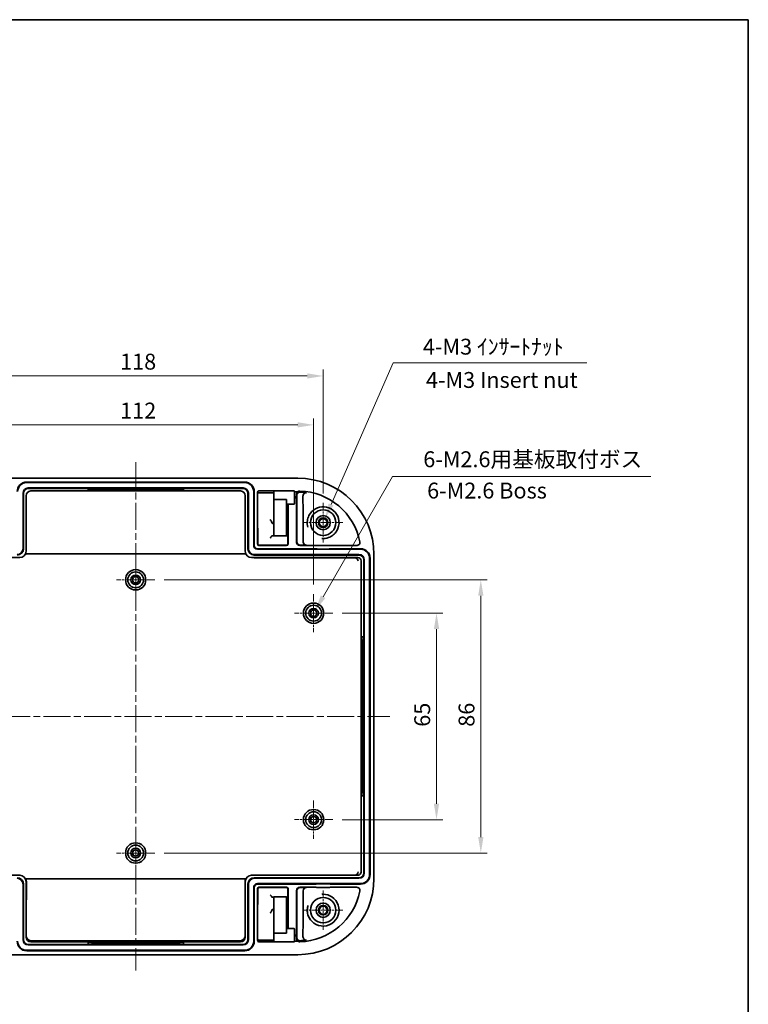
# Model space of a CAD drawing. Units: millimetres. Extents: x 0 to 2963, y 0 to 562.
# Drawn here: x 1941 to 2170, y 252 to 562 of the extents above; entities that cross this region are included whole.
import ezdxf

# ---------------------------------------------------------------- set-up
doc = ezdxf.new("R2010")
doc.units = ezdxf.units.MM
doc.header["$LTSCALE"] = 1.5
doc.linetypes.add('CHAIN', pattern=[0.3543, 0.2362, -0.0295, 0.0591, -0.0295])
doc.layers.get('Defpoints').update_dxf_attribs({"lineweight": 25})
for name, color, linetype, lineweight in [('Border (ISO)', 7, 'Continuous', 35), ('Center Mark (ISO)', 131, 'Continuous', 18), ('Centerline (ISO)', 131, 'Continuous', 18), ('Dimension (ISO)', 7, 'Continuous', 18), ('Dimension (ISO) @ 1', 7, 'Continuous', 18), ('Symbol (ISO)', 7, 'Continuous', 18), ('Visible (ISO)', 7, 'Continuous', 35)]:
    doc.layers.add(name, color=color, linetype=linetype, lineweight=lineweight)
doc.styles.add('Note Text (TK)', font='txt')
doc.dimstyles.new('Default - Method 1b (TK)', dxfattribs={"dimscale": 1.5, "dimtxt": 2.5, "dimasz": 2.5, "dimexe": 1, "dimexo": 1.5, "dimgap": 1, "dimtad": 1, "dimtoh": 1, "dimrnd": 1e-08, "dimdsep": 46, "dimtxsty": 'Note Text (TK)', "dimcen": 0.09, "dimdle": 5, "dimclrd": 100, "dimclre": 100, "dimclrt": 7, "dimadec": 1, "dimazin": 1, "dimtfac": 1, "dimtmove": 0, "dimatfit": 3, "dimfxl": 1, "dimtolj": 1, "dimlwd": -1, "dimlwe": -1, "dimarcsym": 0})

# ---------------------------------------------------------------- blocks, each defined once
blk = doc.blocks.new('図面枠 tk図枠')
at = {"layer": 'Border (ISO)'}
for p, q in [((14.5, 289), (405.5, 289)), ((405.5, 289), (405.5, 8))]:
    blk.add_line(p, q, dxfattribs=at)
blk = doc.blocks.new('*D60')
at = {"layer": 'Defpoints', "color": 0}
for p in [(2036.7, 449.85), (1918.7, 409.9), (2036.7, 409.9)]:
    blk.add_point(p, dxfattribs=at)
at = {"layer": 'Dimension (ISO)', "color": 100}
for p, q in [((1918.7, 412.9), (1918.7, 451.85)), ((1923.7, 449.85), (2031.7, 449.85)), ((2036.7, 412.9), (2036.7, 451.85))]:
    blk.add_line(p, q, dxfattribs=at)
for points in [[(1923.7, 450.68), (1923.7, 449.02), (1918.7, 449.85)], [(2031.7, 450.68), (2031.7, 449.02), (2036.7, 449.85)]]:
    blk.add_solid(points, dxfattribs=at)
at = {"layer": 'Dimension (ISO)', "color": 7, "insert": (1972.8, 454.35), "char_height": 5, "attachment_point": 4, "style": 'Note Text (TK)'}
blk.add_mtext('\\A1;118', dxfattribs=at)
blk = doc.blocks.new('*D61')
at = {"layer": 'Defpoints', "color": 0}
for p in [(2033.7, 434.45), (1921.7, 381.17), (2033.7, 381.17)]:
    blk.add_point(p, dxfattribs=at)
at = {"layer": 'Dimension (ISO)', "color": 100}
for p, q in [((1921.7, 384.17), (1921.7, 436.45)), ((1926.7, 434.45), (2028.7, 434.45)), ((2033.7, 384.17), (2033.7, 436.45))]:
    blk.add_line(p, q, dxfattribs=at)
for points in [[(1926.7, 435.28), (1926.7, 433.62), (1921.7, 434.45)], [(2028.7, 435.28), (2028.7, 433.62), (2033.7, 434.45)]]:
    blk.add_solid(points, dxfattribs=at)
at = {"layer": 'Dimension (ISO)', "color": 7, "insert": (1972.82, 438.95), "char_height": 5, "attachment_point": 4, "style": 'Note Text (TK)'}
blk.add_mtext('\\A1;112', dxfattribs=at)
blk = doc.blocks.new('*D63')
at = {"layer": 'Defpoints', "color": 0}
for p in [(2039.7, 375.17), (2039.7, 310.17), (2072.38, 310.17)]:
    blk.add_point(p, dxfattribs=at)
at = {"layer": 'Dimension (ISO)', "color": 100}
for p, q in [((2042.7, 375.17), (2074.38, 375.17)), ((2072.38, 370.17), (2072.38, 315.17)), ((2042.7, 310.17), (2074.38, 310.17))]:
    blk.add_line(p, q, dxfattribs=at)
for points in [[(2071.54, 370.17), (2073.21, 370.17), (2072.38, 375.17)], [(2071.54, 315.17), (2073.21, 315.17), (2072.38, 310.17)]]:
    blk.add_solid(points, dxfattribs=at)
at = {"layer": 'Dimension (ISO)', "color": 7, "insert": (2067.88, 339.42), "char_height": 5, "attachment_point": 4, "rotation": 90, "style": 'Note Text (TK)'}
blk.add_mtext('\\A1;65', dxfattribs=at)
blk = doc.blocks.new('*D64')
at = {"layer": 'Defpoints', "color": 0}
for p in [(1983.7, 385.67), (1983.7, 299.67), (2086.32, 299.67)]:
    blk.add_point(p, dxfattribs=at)
at = {"layer": 'Dimension (ISO)', "color": 100}
for p, q in [((1986.7, 385.67), (2088.32, 385.67)), ((2086.32, 380.67), (2086.32, 304.67)), ((1986.7, 299.67), (2088.32, 299.67))]:
    blk.add_line(p, q, dxfattribs=at)
for points in [[(2085.49, 380.67), (2087.16, 380.67), (2086.32, 385.67)], [(2085.49, 304.67), (2087.16, 304.67), (2086.32, 299.67)]]:
    blk.add_solid(points, dxfattribs=at)
at = {"layer": 'Dimension (ISO)', "color": 7, "insert": (2081.82, 339.41), "char_height": 5, "attachment_point": 4, "rotation": 90, "style": 'Note Text (TK)'}
blk.add_mtext('\\A1;86', dxfattribs=at)
blk = doc.blocks.new('*D71')
at = {"layer": 'Defpoints', "color": 0}
for p in [(2034.2, 376.04), (2033.2, 374.31)]:
    blk.add_point(p, dxfattribs=at)
at = {"layer": 'Dimension (ISO)', "color": 100}
for p, q in [((2058.57, 418.25), (2036.7, 380.37)), ((2139.83, 418.25), (2058.57, 418.25)), ((2033.52, 375.17), (2033.88, 375.17)), ((2033.7, 374.99), (2033.7, 375.35))]:
    blk.add_line(p, q, dxfattribs=at)
blk.add_solid([(2035.98, 380.79), (2037.43, 379.95), (2034.2, 376.04)], dxfattribs=at)
at = {"layer": 'Dimension (ISO)', "color": 7, "insert": (2066.68, 423.63), "char_height": 5, "attachment_point": 4, "style": 'Note Text (TK)'}
blk.add_mtext('\\A1; 6-M2.6用基板取付ボス', dxfattribs=at)
blk = doc.blocks.new('*D72')
at = {"layer": 'Defpoints', "color": 0}
for p in [(2037.2, 404.8), (2036.21, 402.55)]:
    blk.add_point(p, dxfattribs=at)
at = {"layer": 'Dimension (ISO)', "color": 100}
for p, q in [((2058.76, 454), (2039.2, 409.38)), ((2119.7, 454), (2058.76, 454)), ((2036.52, 403.67), (2036.88, 403.67)), ((2036.7, 403.49), (2036.7, 403.85))]:
    blk.add_line(p, q, dxfattribs=at)
blk.add_solid([(2038.44, 409.72), (2039.97, 409.05), (2037.2, 404.8)], dxfattribs=at)
at = {"layer": 'Dimension (ISO)', "color": 7, "insert": (2066.57, 459.07), "char_height": 5, "attachment_point": 4, "style": 'Note Text (TK)'}
blk.add_mtext('\\A1; 4-M3 ｲﾝｻｰﾄﾅｯﾄ', dxfattribs=at)

msp = doc.modelspace()

# ---------------------------------------------------------------- linework, layer by layer
at = {"layer": 'Center Mark (ISO)', "linetype": 'CHAIN', "ltscale": 6.922167}
for p, q in [((2036.7039, 409.9045), (2036.7039, 397.4455)), ((2042.9334, 403.675), (2030.4744, 403.675)), ((2036.7039, 287.9045), (2036.7039, 275.4455)), ((2042.9334, 281.675), (2030.4744, 281.675))]:
    msp.add_line(p, q, dxfattribs=at)
at = {"layer": 'Center Mark (ISO)', "linetype": 'CHAIN', "ltscale": 6.667144}
for p, q in [((1977.7039, 391.675), (1977.7039, 379.675)), ((1983.7039, 385.675), (1971.7039, 385.675)), ((2033.7039, 381.175), (2033.7039, 369.175)), ((2039.7039, 375.175), (2027.7039, 375.175)), ((2033.7039, 316.175), (2033.7039, 304.175)), ((2039.7039, 310.175), (2027.7039, 310.175)), ((1977.7039, 305.675), (1977.7039, 293.675)), ((1983.7039, 299.675), (1971.7039, 299.675))]:
    msp.add_line(p, q, dxfattribs=at)
at = {"layer": 'Centerline (ISO)', "linetype": 'CHAIN', "ltscale": 23.990969}
for p, q in [((1977.7039, 422.675), (1977.7039, 262.675)), ((1897.7039, 342.675), (2057.7039, 342.675))]:
    msp.add_line(p, q, dxfattribs=at)
at = {"layer": 'Visible (ISO)'}
for p, q in [((1926.7039, 417.675), (2028.7039, 417.675)), ((1943.4039, 416.4439), (2012.0039, 416.4439)), ((2012.0039, 416.2866), (1943.4039, 416.2866)), ((1942.2467, 412.9439), (1942.2467, 395.475)), ((1942.4039, 412.9439), (1942.4039, 395.475)), ((2011.5039, 414.6011), (1943.9039, 414.6011)), ((1962.7039, 414.4439), (1943.9039, 414.4439)), ((1944.7023, 413.6439), (1962.7039, 413.6439)), ((1962.7039, 414.4439), (1962.7553, 414.3925)), ((1962.7039, 413.6439), (1962.7039, 414.4439)), ((1992.7039, 414.4439), (1962.7039, 414.4439)), ((1962.7039, 413.6439), (1962.7553, 413.6952)), ((1962.7039, 413.6439), (1992.7039, 413.6439)), ((1963.7515, 414.3126), (1991.6563, 414.3126)), ((1991.6563, 413.7751), (1963.7515, 413.7751)), ((1992.7039, 414.4439), (1992.6525, 414.3925)), ((1992.7039, 413.6439), (1992.6525, 413.6952)), ((1992.7039, 414.4439), (1992.7039, 413.6439)), ((2011.5039, 414.4439), (1992.7039, 414.4439)), ((1992.7039, 413.6439), (2010.7055, 413.6439)), ((2013.0039, 395.475), (2013.0039, 412.9439)), ((2013.1611, 395.475), (2013.1611, 412.9439)), ((2014.8467, 396.475), (2014.8467, 413.4439)), ((2015.0039, 413.4439), (2015.0039, 396.475)), ((2016.0039, 413.1405), (2016.0039, 396.975)), ((2016.5034, 413.6439), (2021.2122, 413.6439)), ((2016.5416, 413.0891), (2021.2067, 413.0891)), ((2021.2144, 413.6855), (2027.5039, 413.6855)), ((2027.7039, 409.6855), (2027.7039, 413.4855)), ((2027.7039, 413.375), (2028.6852, 413.375)), ((2028.3495, 412.4036), (2028.3563, 411.7547)), ((1943.2039, 394.6749), (1943.2039, 412.1338)), ((2012.2039, 394.6749), (2012.2039, 412.1338)), ((2016.0779, 407.795), (2016.0478, 411.4902)), ((2021.2039, 400.4907), (2021.2039, 410.9452)), ((2021.2039, 410.9452), (2025.2039, 410.9452)), ((2025.2039, 400.4907), (2025.2039, 410.9452)), ((2025.2039, 409.4855), (2027.5039, 409.4855)), ((2025.6437, 409.4855), (2025.6299, 407.795)), ((2025.7039, 396.975), (2025.7039, 409.4855)), ((2028.3563, 411.7547), (2027.7039, 411.7547)), ((2028.3557, 411.5047), (2027.7039, 411.5047)), ((2028.3539, 411.3047), (2028.3539, 397.4749)), ((2028.3563, 411.5047), (2028.3557, 411.5047)), ((2028.3563, 411.7547), (2028.3563, 411.5047)), ((2028.4185, 407.135), (2028.3857, 412.1695)), ((2030.3915, 407.135), (2030.3599, 411.9719)), ((2016.1025, 397.0756), (2016.0821, 406.8877)), ((2025.6257, 406.8877), (2025.6053, 397.0756)), ((2028.4399, 397.5609), (2028.4215, 406.4007)), ((2030.4128, 397.5609), (2030.3945, 406.4007)), ((2021.1643, 403.415), (2020.7415, 403.4076)), ((2021.1643, 403.415), (2021.2039, 403.4157)), ((2025.2039, 402.2855), (2025.6161, 402.2891)), ((2025.6128, 400.6819), (2025.2039, 400.6855)), ((2025.2039, 399.4907), (2025.2039, 400.4907)), ((2020.6159, 399.5723), (2021.169, 399.5614)), ((2025.2039, 399.4907), (2021.2091, 399.4907)), ((1943.5039, 393.8408), (2011.9039, 393.8408)), ((2016.0039, 395.475), (2033.7126, 395.475)), ((2048.4728, 395.3178), (2016.0039, 395.3178)), ((2016.5039, 396.475), (2025.2039, 396.475)), ((2025.1022, 396.5767), (2016.6056, 396.5767)), ((2029.3539, 396.475), (2033.7126, 396.475)), ((2031.4149, 396.563), (2029.4419, 396.563)), ((2034.7126, 396.4836), (2034.7162, 396.4872)), ((2034.7162, 395.4014), (2034.7126, 395.423)), ((2035.2161, 396.4916), (2038.1917, 396.4916)), ((2038.1917, 395.3754), (2035.2161, 395.3754)), ((2038.6917, 396.4872), (2038.6953, 396.4836)), ((2038.6953, 395.423), (2038.6917, 395.4014)), ((2039.6952, 396.475), (2047.2814, 396.475)), ((2039.6952, 395.475), (2048.4728, 395.475)), ((2052.7039, 393.675), (2052.7039, 291.675)), ((1907.7417, 392.675), (1941.204, 392.675)), ((2047.6661, 392.675), (2014.2038, 392.675)), ((2047.9728, 393.6322), (2015.0039, 393.6322)), ((2047.9728, 393.475), (2015.0039, 393.475)), ((2015.0039, 392.6052), (2046.6661, 392.6052)), ((2048.6728, 391.676), (2048.6728, 367.675)), ((2049.4728, 367.675), (2049.4728, 391.975)), ((2049.63, 293.375), (2049.63, 391.975)), ((2051.3156, 292.875), (2051.3156, 392.475)), ((2051.4728, 392.475), (2051.4728, 292.875)), ((2048.6728, 367.675), (2048.6728, 317.675)), ((2048.6728, 367.675), (2048.7241, 367.6236)), ((2048.6728, 367.675), (2049.4728, 367.675)), ((2048.804, 318.7225), (2048.804, 366.6274)), ((2049.3415, 366.6274), (2049.3415, 318.7225)), ((2049.4728, 367.675), (2049.4214, 367.6236)), ((2049.4728, 317.675), (2049.4728, 367.675)), ((2048.6728, 317.675), (2048.7241, 317.7264)), ((2048.6728, 317.675), (2048.6728, 293.6739)), ((2049.4728, 317.675), (2048.6728, 317.675)), ((2049.4728, 317.675), (2049.4214, 317.7264)), ((2049.4728, 293.375), (2049.4728, 317.675)), ((1907.7417, 292.675), (1941.204, 292.675)), ((1943.1692, 291.4893), (1943.1865, 291.5066)), ((2011.9039, 291.5092), (1943.5039, 291.5092)), ((2012.2386, 291.4893), (2012.2213, 291.5066)), ((2047.6661, 292.675), (2014.2038, 292.675)), ((2046.6661, 292.7448), (2015.0039, 292.7448)), ((2015.0039, 291.875), (2047.9728, 291.875)), ((2015.0039, 291.7178), (2047.9728, 291.7178)), ((1942.2467, 289.875), (1942.2467, 272.4061)), ((1942.4039, 289.875), (1942.4039, 272.4061)), ((1943.2039, 290.6751), (1943.2039, 273.2161)), ((1943.2723, 278.9012), (1943.297, 290.7681)), ((2012.1108, 290.7681), (2012.1355, 278.9012)), ((2012.2039, 290.6751), (2012.2039, 273.2161)), ((2013.0039, 272.4061), (2013.0039, 289.875)), ((2013.1611, 272.4061), (2013.1611, 289.875)), ((2014.8467, 271.9061), (2014.8467, 288.875)), ((2015.0039, 288.875), (2015.0039, 271.9061)), ((2016.0039, 290.0322), (2048.4728, 290.0322)), ((2033.7126, 289.875), (2016.0039, 289.875)), ((2016.0039, 272.2095), (2016.0039, 288.375)), ((2016.0821, 278.4622), (2016.1025, 288.2743)), ((2016.5039, 288.875), (2025.2039, 288.875)), ((2016.6056, 288.7732), (2025.1022, 288.7732)), ((2025.6053, 288.2743), (2025.6257, 278.4622)), ((2025.7039, 288.375), (2025.7039, 275.8645)), ((2029.3539, 288.875), (2033.7126, 288.875)), ((2029.4419, 288.7869), (2031.4149, 288.7869)), ((2034.7126, 289.9269), (2034.7162, 289.9486)), ((2034.7162, 288.8627), (2034.7126, 288.8663)), ((2035.2161, 289.9746), (2038.1917, 289.9746)), ((2038.1917, 288.8584), (2035.2161, 288.8584)), ((2038.6917, 289.9486), (2038.6953, 289.9269)), ((2038.6953, 288.8663), (2038.6917, 288.8627)), ((2048.4728, 289.875), (2039.6952, 289.875)), ((2039.6952, 288.875), (2047.2814, 288.875)), ((2020.6159, 285.7777), (2021.169, 285.7885)), ((2021.2091, 285.8592), (2025.2039, 285.8592)), ((2025.2039, 285.8592), (2025.2039, 284.8592)), ((2028.3539, 274.0452), (2028.3539, 287.875)), ((2028.4215, 278.9493), (2028.4399, 287.789)), ((2030.4128, 287.789), (2030.3945, 278.9493)), ((2021.2039, 284.8592), (2021.2039, 274.4048)), ((2025.2039, 284.8592), (2025.2039, 274.4048)), ((2025.6128, 284.668), (2025.2039, 284.6645)), ((2025.2039, 283.0645), (2025.6161, 283.0609)), ((2021.1643, 281.935), (2020.7415, 281.9424)), ((2021.1643, 281.935), (2021.2039, 281.9343)), ((1943.2395, 273.7266), (1943.2692, 278.1458)), ((2012.1386, 278.1458), (2012.1683, 273.7266)), ((2016.0478, 273.8597), (2016.0779, 277.5549)), ((2027.5039, 275.8645), (2025.2039, 275.8645)), ((2025.6299, 277.5549), (2025.6437, 275.8645)), ((2028.3857, 273.1804), (2028.4185, 278.215)), ((2030.3915, 278.215), (2030.3599, 273.3781)), ((2021.2039, 274.4048), (2025.2039, 274.4048)), ((2027.7039, 275.6645), (2027.7039, 271.8645)), ((2027.7039, 273.8452), (2028.3557, 273.8452)), ((2028.3563, 273.5952), (2027.7039, 273.5952)), ((2028.3563, 273.5952), (2028.3495, 272.9463)), ((2028.3557, 273.8452), (2028.3563, 273.8452)), ((2028.3563, 273.8452), (2028.3563, 273.5952)), ((1943.9039, 270.9061), (1962.7039, 270.9061)), ((1943.9039, 270.7489), (2011.5039, 270.7489)), ((1962.7039, 271.7061), (1944.7023, 271.7061)), ((2010.681, 272.0561), (1944.7268, 272.0561)), ((1992.7039, 271.7061), (1962.7039, 271.7061)), ((1962.7039, 271.7061), (1962.7553, 271.6547)), ((1962.7039, 270.9061), (1962.7039, 271.7061)), ((1962.7039, 270.9061), (1962.7553, 270.9575)), ((1962.7039, 270.9061), (1992.7039, 270.9061)), ((1963.7515, 271.5749), (1991.6563, 271.5749)), ((1991.6563, 271.0373), (1963.7515, 271.0373)), ((1992.7039, 271.7061), (1992.6525, 271.6547)), ((1992.7039, 270.9061), (1992.6525, 270.9575)), ((2010.7055, 271.7061), (1992.7039, 271.7061)), ((1992.7039, 271.7061), (1992.7039, 270.9061)), ((1992.7039, 270.9061), (2011.5039, 270.9061)), ((2021.2122, 271.7061), (2016.5034, 271.7061)), ((2021.2067, 272.2608), (2016.5416, 272.2608)), ((2027.5039, 271.6645), (2021.2144, 271.6645)), ((2027.7039, 271.975), (2028.6852, 271.975)), ((2028.7039, 267.675), (1926.7039, 267.675)), ((1943.4039, 269.0633), (2012.0039, 269.0633)), ((2012.0039, 268.9061), (1943.4039, 268.9061))]:
    msp.add_line(p, q, dxfattribs=at)
for centre, radius in [((2036.7039, 403.675), 4), ((2036.7039, 403.675), 2.25), ((2036.7039, 403.675), 1.5001), ((2036.7039, 403.675), 1.2295), ((1977.7039, 385.675), 3.2), ((1977.7039, 385.675), 2.5), ((1977.7039, 385.675), 1.5), ((1977.7039, 385.675), 1), ((2033.7039, 375.175), 3.2), ((2033.7039, 375.175), 2.5), ((2033.7039, 375.175), 1.5), ((2033.7039, 375.175), 1), ((2033.7039, 310.175), 3.2), ((2033.7039, 310.175), 2.5), ((2033.7039, 310.175), 1.5), ((2033.7039, 310.175), 1), ((1977.7039, 299.675), 3.2), ((1977.7039, 299.675), 2.5), ((1977.7039, 299.675), 1.5), ((1977.7039, 299.675), 1), ((2036.7039, 281.675), 4), ((2036.7039, 281.675), 2.25), ((2036.7039, 281.675), 1.5001), ((2036.7039, 281.675), 1.2295)]:
    msp.add_circle(centre, radius, dxfattribs=at)
for centre, radius, start, end in [((1943.4039, 413.4439), 3, 90, 180), ((1943.4039, 413.4439), 2.8428, 90, 180), ((2012.0039, 413.4439), 3, 0, 90), ((2012.0039, 413.4439), 2.8428, 0, 90), ((2028.7039, 393.675), 24, 0, 90), ((1943.9039, 412.9439), 1.6572, 90, 180), ((1943.9039, 412.9439), 1.5, 90, 180), ((2011.5039, 412.9439), 1.6572, 0, 90), ((2011.5039, 412.9439), 1.5, 0, 90), ((2027.5039, 413.4855), 0.2, 0, 90), ((2028.7039, 393.675), 19.9689, 11.548167, 88.040235), ((2027.5039, 409.6855), 0.2, 270, 0), ((1940.4039, 395.475), 2, 270, 0), ((1940.4039, 395.475), 1.8428, 270, 0), ((2015.0039, 395.475), 2, 180, 270), ((2015.0039, 395.475), 1.8428, 180, 270), ((2016.0039, 396.475), 1.1572, 180, 270), ((2016.0039, 396.475), 1, 180, 270), ((2048.4728, 392.475), 3, 0, 90), ((2048.4728, 392.475), 2.8428, 0, 90), ((2047.9728, 391.975), 1.6572, 0, 90), ((2047.9728, 391.975), 1.5, 0, 90), ((1940.4039, 289.875), 2, 0, 90), ((1940.4039, 289.875), 1.8428, 0, 90), ((2015.0039, 289.875), 2, 90, 180), ((2015.0039, 289.875), 1.8428, 90, 180), ((2028.7039, 291.675), 24, 270, 0), ((2047.9728, 293.375), 1.5, 270, 0), ((2047.9728, 293.375), 1.6572, 270, 0), ((2048.4728, 292.875), 3, 270, 0), ((2048.4728, 292.875), 2.8428, 270, 0), ((2016.0039, 288.875), 1.1572, 90, 180), ((2016.0039, 288.875), 1, 90, 180), ((2028.7039, 291.675), 19.9689, 271.959765, 348.451833), ((2027.5039, 275.6645), 0.2, 0, 90), ((1943.4039, 271.9061), 3, 180, 270), ((1943.4039, 271.9061), 2.8428, 180, 270), ((1943.9039, 272.4061), 1.6572, 180, 270), ((1943.9039, 272.4061), 1.5, 180, 270), ((2011.5039, 272.4061), 1.5, 270, 0), ((2011.5039, 272.4061), 1.6572, 270, 0), ((2012.0039, 271.9061), 3, 270, 0), ((2012.0039, 271.9061), 2.8428, 270, 0), ((2027.5039, 271.8645), 0.2, 270, 0)]:
    msp.add_arc(centre, radius, start, end, dxfattribs=at)
for centre, major_axis, ratio, start_param, end_param in [((1944.704, 412.1322), (-0.1053, 1.5081), 0.99224068, 6.21402257, 7.78373651), ((1963.7515, 414.4001), (-1, 0), 0.08748866, 0.08726646, 1.57079633), ((1963.7515, 413.6876), (1, 0), 0.08748866, 1.57079633, 3.05432619), ((1991.6563, 414.4001), (-1, 0), 0.08748866, 1.57079633, 3.05432619), ((1991.6563, 413.6876), (1, 0), 0.08748866, 0.08726646, 1.57079633), ((2010.7038, 412.1322), (0.1053, 1.5081), 0.99224068, 4.78263411, 6.35234804), ((2016.5039, 413.14), (-0.0351, 0.5027), 0.99224068, 6.21402257, 7.78373651), ((2021.2144, 411.5855), (0, -2.1), 0.00523604, 3.14159265, 5.02223362), ((2028.3511, 412.6341), (0, 0.3), 0.00872687, 1.34129789, 2.44685438), ((2028.7039, 395.3517), (0, -17.9421), 0.99562367, 2.98482483, 3.10187221), ((2028.3557, 411.3047), (0, 0.2), 0.00872687, 0, 1.57079633), ((2028.4045, 405.9374), (0, 2), 0.00872687, 4.94613216, 5.35436872), ((2030.3775, 405.9374), (0, 2), 0.00872687, 4.94613216, 5.35436872), ((2020.678, 404.4066), (-0.067, 0.9989), 0.26610253, 2.21033116, 3.12840699), ((2021.2091, 400.4907), (0, 1), 0.00523604, 1.57079633, 3.14159278), ((2016.5039, 396.975), (-0.3536, -0.3536), 0.99992385, 5.49782522, 7.06854539), ((2020.678, 398.5723), (-0.0683, 0.9998), 0.26551475, 6.25980866, 6.71567038), ((2018.2756, 399.5572), (-3, 0), 0.00537032, 3.3554435, 3.40886748), ((2028.7424, 399.5571), (-4.4529, 0), 0.00523596, 5.57220657, 5.63079528), ((2025.2039, 396.975), (0.3536, -0.3536), 0.99992385, 5.49782522, 7.06854539), ((2029.3539, 397.475), (-0.7072, -0.7072), 0.99992385, 5.49782522, 7.06854539), ((2029.4399, 397.561), (-0.928, 0.3737), 0.99712211, 0.38392323, 1.9546434), ((2031.4129, 397.561), (0.928, -0.3737), 0.99712211, 3.52551588, 5.09623605), ((1941.2038, 394.6751), (1.4143, -1.4143), 0.99992385, 5.49782522, 7.06854539), ((2014.204, 394.6751), (-1.4143, -1.4143), 0.99992385, 5.49782522, 7.06854539), ((2033.7126, 396.4837), (-1, 0), 0.00872687, 1.57079633, 3.13286607), ((2033.7126, 395.4226), (1, 0), 0.05240778, 0.00872665, 1.57079633), ((2035.2161, 396.4872), (-0.5, 0), 0.00872687, 4.71238898, 6.27445873), ((2035.2161, 395.4016), (0.5, 0), 0.05240778, 3.1503193, 4.71238898), ((2038.1917, 396.4872), (-0.5, 0), 0.00872687, 3.15031923, 4.71238898), ((2038.1917, 395.4016), (0.5, 0), 0.05240778, 4.71238898, 6.27445866), ((2039.6952, 396.4837), (-1, 0), 0.00872687, 0.00872657, 1.57079633), ((2039.6952, 395.4226), (1, 0), 0.05240778, 1.57079633, 3.13286601), ((2046.665, 391.6051), (1.0054, 0.0702), 0.99224068, 6.21402257, 7.78373651), ((2047.665, 391.6749), (1.0054, 0.0702), 0.99224068, 6.21402257, 7.78373651), ((2048.7165, 366.6274), (0, -1), 0.08748866, 1.57079633, 3.05432619), ((2049.429, 366.6274), (0, 1), 0.08748866, 0.08726646, 1.57079633), ((2048.7165, 318.7225), (0, -1), 0.08748866, 0.08726646, 1.57079633), ((2049.429, 318.7225), (0, 1), 0.08748866, 1.57079633, 3.05432619), ((1941.2038, 290.6749), (1.4143, 1.4143), 0.99992385, 5.49782522, 7.06854539), ((2014.204, 290.6749), (-1.4143, 1.4143), 0.99992385, 5.49782522, 7.06854539), ((2046.665, 293.7448), (1.0054, -0.0702), 0.99224068, 4.78263411, 6.35234804), ((2047.665, 293.675), (1.0054, -0.0702), 0.99224068, 4.78263411, 6.35234804), ((1941.2969, 290.768), (0.7849, 1.8451), 0.99700866, 5.11360316, 5.28255983), ((2014.1109, 290.768), (-0.7849, 1.8451), 0.99700866, 1.00062547, 1.16958215), ((2016.5039, 288.375), (-0.3536, 0.3536), 0.99992385, 5.49782522, 7.06854539), ((2025.2039, 288.375), (0.3536, 0.3536), 0.99992385, 5.49782522, 7.06854539), ((2029.3539, 287.8749), (-0.7072, 0.7072), 0.99992385, 5.49782522, 7.06854539), ((2029.4399, 287.789), (0.928, 0.3737), 0.99712211, 1.18694925, 2.75766943), ((2031.4129, 287.789), (-0.928, -0.3737), 0.99712211, 4.32854191, 5.89926208), ((2033.7126, 289.9274), (-1, 0), 0.05240778, 1.57079633, 3.13286601), ((2033.7126, 288.8663), (1, 0), 0.00872687, 0.00872666, 1.57079633), ((2035.2161, 289.9484), (-0.5, 0), 0.05240778, 4.71238898, 6.27445866), ((2035.2161, 288.8628), (0.5, 0), 0.00872687, 3.15031931, 4.71238898), ((2038.1917, 289.9484), (-0.5, 0), 0.05240778, 3.1503193, 4.71238898), ((2038.1917, 288.8628), (0.5, 0), 0.00872687, 4.71238898, 6.27445866), ((2039.6952, 289.9274), (-1, 0), 0.05240778, 0.00872665, 1.57079633), ((2039.6952, 288.8663), (1, 0), 0.00872687, 1.57079633, 3.13286602), ((2020.678, 286.7777), (-0.0683, -0.9998), 0.26551475, 5.85070024, 6.30656196), ((2018.2756, 285.7928), (-3, 0), 0.00537032, 2.87431783, 2.92774181), ((2021.2091, 284.8592), (0, -1), 0.00523604, 3.14159252, 4.71238898), ((2028.7424, 285.7929), (-4.4529, 0), 0.00523596, 0.65239002, 0.71097874), ((2020.678, 280.9433), (-0.067, -0.9989), 0.26610253, 3.15477832, 4.07285415), ((1943.2553, 279.3645), (0, 2), 0.00872687, 4.05715673, 4.4786458), ((2012.1525, 279.3645), (0, -2), 0.00872687, 4.94613216, 5.36762123), ((2028.4045, 279.4125), (0, 2), 0.00872687, 4.07040924, 4.4786458), ((2030.3775, 279.4125), (0, 2), 0.00872687, 4.07040924, 4.4786458), ((1944.704, 273.2178), (-0.1053, -1.5081), 0.99224068, 4.78263411, 6.35234804), ((1944.7396, 273.7284), (-0.0656, -1.6713), 0.89672147, 4.74864512, 6.31835905), ((2010.6682, 273.7284), (0.0656, -1.6713), 0.89672147, 6.24801156, 7.8177255), ((2010.7038, 273.2178), (0.1053, -1.5081), 0.99224068, 6.21402257, 7.78373651), ((2021.2144, 273.7645), (0, 2.1), 0.00523604, 1.26095169, 3.14159265), ((2028.3511, 272.7159), (0, 0.3), 0.00872687, 0.69473828, 1.80029476), ((2028.3557, 274.0452), (0, 0.2), 0.00872687, 1.57079633, 3.14159265), ((1963.7515, 271.6624), (-1, 0), 0.08748866, 0.08726646, 1.57079633), ((1963.7515, 270.9499), (1, 0), 0.08748866, 1.57079633, 3.05432619), ((1991.6563, 271.6624), (-1, 0), 0.08748866, 1.57079633, 3.05432619), ((1991.6563, 270.9499), (1, 0), 0.08748866, 0.08726646, 1.57079633), ((2016.5039, 272.21), (-0.0351, -0.5027), 0.99224068, 4.78263411, 6.35234804), ((2028.7039, 289.9982), (0, 17.9421), 0.99562367, 3.1813131, 3.29836048)]:
    msp.add_ellipse(centre, major_axis=major_axis, ratio=ratio, start_param=start_param, end_param=end_param, dxfattribs=at)
for points, knots in [([(2016.0513, 412.6709), (2016.0502, 412.665), (2016.0493, 412.6591), (2016.0476, 412.6471), (2016.0468, 412.641), (2016.0455, 412.6288), (2016.045, 412.6226), (2016.0441, 412.61), (2016.0438, 412.6037), (2016.0434, 412.5909), (2016.0433, 412.5845), (2016.0433, 412.578)], [0.2112321901, 0.2112321901, 0.2112321901, 0.2112321901, 0.2166705454, 0.2166705454, 0.2221089006, 0.2221089006, 0.2275472559, 0.2275472559, 0.2329856111, 0.2329856111, 0.2384239664, 0.2384239664, 0.2384239664, 0.2384239664]), ([(2016.0433, 412.578), (2016.0434, 412.497), (2016.0435, 412.4168), (2016.0439, 412.2589), (2016.0441, 412.1812), (2016.0447, 412.0297), (2016.045, 411.9558), (2016.0456, 411.8131), (2016.046, 411.7442), (2016.0469, 411.6124), (2016.0473, 411.5496), (2016.0478, 411.4902)], [0.135285723, 0.135285723, 0.135285723, 0.135285723, 0.258392098, 0.258392098, 0.381498473, 0.381498473, 0.504604848, 0.504604848, 0.627711223, 0.627711223, 0.750817598, 0.750817598, 0.750817598, 0.750817598]), ([(2016.0513, 412.6709), (2016.0597, 412.7182), (2016.0747, 412.7642), (2016.1164, 412.8497), (2016.143, 412.8892), (2016.2057, 412.959), (2016.2416, 412.9893), (2016.3199, 413.0384), (2016.3623, 413.0574), (2016.4503, 413.0827), (2016.4959, 413.0891), (2016.5416, 413.0891)], [4.96051941, 4.96051941, 4.96051941, 4.96051941, 5.23888514, 5.23888514, 5.51725086, 5.51725086, 5.79561659, 5.79561659, 6.07398232, 6.07398232, 6.35234804, 6.35234804, 6.35234804, 6.35234804]), ([(2028.361, 412.8462), (2028.3597, 412.8389), (2028.3584, 412.8312), (2028.3546, 412.805), (2028.3523, 412.7851), (2028.3494, 412.7443), (2028.3486, 412.7236), (2028.3486, 412.7023)], [0.0717554607, 0.0717554607, 0.0717554607, 0.0717554607, 0.0748919507, 0.0748919507, 0.0819602015, 0.0819602015, 0.0885157859, 0.0885157859, 0.0885157859, 0.0885157859]), ([(2028.6852, 413.375), (2028.626, 413.3277), (2028.5745, 413.2753), (2028.4712, 413.1437), (2028.4264, 413.0614), (2028.3807, 412.9339), (2028.369, 412.8902), (2028.361, 412.8462)], [0.0803307737, 0.0803307737, 0.0803307737, 0.0803307737, 0.1070812709, 0.1070812709, 0.1438685143, 0.1438685143, 0.1625384059, 0.1625384059, 0.1625384059, 0.1625384059]), ([(2029.4133, 413.2797), (2029.3184, 413.2835), (2029.2248, 413.2722), (2029.036, 413.2196), (2028.9454, 413.1764), (2028.7605, 413.0526), (2028.6742, 412.9659), (2028.5314, 412.7692), (2028.477, 412.6569), (2028.403, 412.4207), (2028.3849, 412.2946), (2028.3857, 412.1695)], [0, 0, 0, 0, 0.02849524, 0.02849524, 0.059929819, 0.059929819, 0.100601604, 0.100601604, 0.144653879, 0.144653879, 0.191088023, 0.191088023, 0.191088023, 0.191088023]), ([(2029.3868, 413.6322), (2029.2576, 413.6366), (2029.1289, 413.6157), (2028.8887, 413.5266), (2028.7793, 413.4601), (2028.6852, 413.375)], [0, 0, 0, 0, 0.038776916, 0.038776916, 0.0768552397, 0.0768552397, 0.0768552397, 0.0768552397]), ([(2031.4929, 413.0738), (2031.3984, 413.0888), (2031.3025, 413.0887), (2031.1113, 413.0578), (2031.0201, 413.0268), (2030.8339, 412.9317), (2030.7451, 412.8626), (2030.5691, 412.6777), (2030.4939, 412.5536), (2030.3861, 412.2792), (2030.3589, 412.1247), (2030.3599, 411.9719)], [0, 0, 0, 0, 0.028895207, 0.028895207, 0.058533788, 0.058533788, 0.095082719, 0.095082719, 0.14525661, 0.14525661, 0.201899543, 0.201899543, 0.201899543, 0.201899543]), ([(2016.0821, 406.8877), (2016.082, 406.9551), (2016.0818, 407.0217), (2016.0814, 407.1525), (2016.0812, 407.2167), (2016.0807, 407.3422), (2016.0804, 407.4034), (2016.0798, 407.5222), (2016.0794, 407.5798), (2016.0787, 407.6907), (2016.0783, 407.744), (2016.0779, 407.795)], [0.233743181, 0.233743181, 0.233743181, 0.233743181, 0.337158064, 0.337158064, 0.440572948, 0.440572948, 0.543987831, 0.543987831, 0.647402714, 0.647402714, 0.750817598, 0.750817598, 0.750817598, 0.750817598]), ([(2025.6299, 407.795), (2025.6295, 407.744), (2025.6291, 407.6907), (2025.6284, 407.5798), (2025.628, 407.5222), (2025.6274, 407.4034), (2025.6271, 407.3422), (2025.6266, 407.2167), (2025.6264, 407.1525), (2025.626, 407.0217), (2025.6258, 406.9551), (2025.6257, 406.8877)], [-0.750817598, -0.750817598, -0.750817598, -0.750817598, -0.647402714, -0.647402714, -0.543987831, -0.543987831, -0.440572948, -0.440572948, -0.337158064, -0.337158064, -0.233743181, -0.233743181, -0.233743181, -0.233743181]), ([(2031.907, 405.0857), (2032.0719, 405.6462), (2032.3359, 406.1777), (2033.2422, 407.4028), (2034.0198, 407.9987), (2035.7923, 408.6824), (2036.7852, 408.7659), (2038.7708, 408.3512), (2039.7448, 407.7858), (2041.1344, 406.211), (2041.5661, 405.2252), (2041.7923, 403.1201), (2041.5385, 402.0033), (2040.3801, 400.0958), (2039.4392, 399.3359), (2037.7082, 398.7285), (2037.0081, 398.636), (2036.3143, 398.6902)], [0, 0, 0, 0, 0.1736149, 0.1736149, 0.45139875, 0.45139875, 0.73009364, 0.73009364, 1.03963968, 1.03963968, 1.33750631, 1.33750631, 1.65670642, 1.65670642, 1.99664996, 1.99664996, 2.20161139, 2.20161139, 2.20161139, 2.20161139]), ([(2020.5047, 403.7962), (2020.4996, 403.8152), (2020.4935, 403.8347), (2020.4639, 403.9191), (2020.432, 403.9871), (2020.3501, 404.1425), (2020.2884, 404.2432), (2020.1567, 404.4417), (2020.0867, 404.5396), (2020.0225, 404.6268)], [0.2835641835, 0.2835641835, 0.2835641835, 0.2835641835, 0.2904794245, 0.2904794245, 0.3130199577, 0.3130199577, 0.3460944925, 0.3460944925, 0.3791690273, 0.3791690273, 0.3791690273, 0.3791690273]), ([(2025.6192, 403.7564), (2025.5961, 403.7389), (2025.573, 403.722), (2025.4286, 403.6209), (2025.3092, 403.5567), (2025.2039, 403.5199)], [0.1237989757, 0.1237989757, 0.1237989757, 0.1237989757, 0.1334373925, 0.1334373925, 0.184167138, 0.184167138, 0.184167138, 0.184167138]), ([(2031.9262, 402.2006), (2031.715, 402.8852), (2031.6541, 403.6107), (2031.7787, 404.5759), (2031.8329, 404.8337), (2031.907, 405.0857)], [2.780888446, 2.780888446, 2.780888446, 2.780888446, 2.991927433, 2.991927433, 3.069992504, 3.069992504, 3.069992504, 3.069992504]), ([(2016.6056, 396.5767), (2016.5618, 396.5767), (2016.518, 396.5825), (2016.4318, 396.6055), (2016.3895, 396.6231), (2016.3076, 396.6711), (2016.2687, 396.7025), (2016.1995, 396.7773), (2016.1701, 396.8215), (2016.1263, 396.9163), (2016.112, 396.967), (2016.1037, 397.0375), (2016.1026, 397.0566), (2016.1025, 397.0756)], [0.03810509, 0.03810509, 0.03810509, 0.03810509, 0.29941157, 0.29941157, 0.56994368, 0.56994368, 0.86513342, 0.86513342, 1.17927746, 1.17927746, 1.49342149, 1.49342149, 1.60882526, 1.60882526, 1.60882526, 1.60882526]), ([(2020.0225, 398.8039), (2020.0865, 398.892), (2020.1563, 398.9849), (2020.2879, 399.1588), (2020.3495, 399.2398), (2020.4315, 399.3533), (2020.4635, 399.3995), (2020.4934, 399.4505), (2020.4995, 399.4618), (2020.5047, 399.4725)], [0, 0, 0, 0, 0.0332644074, 0.0332644074, 0.0665288148, 0.0665288148, 0.0891991514, 0.0891991514, 0.0962203016, 0.0962203016, 0.0962203016, 0.0962203016]), ([(2025.6053, 397.0756), (2025.6052, 397.0238), (2025.5968, 396.9719), (2025.5644, 396.8728), (2025.5403, 396.8257), (2025.4784, 396.7411), (2025.4407, 396.7035), (2025.3564, 396.6425), (2025.3101, 396.6187), (2025.2175, 396.5879), (2025.1718, 396.5794), (2025.1179, 396.5769), (2025.1101, 396.5767), (2025.1022, 396.5767)], [4.67436004, 4.67436004, 4.67436004, 4.67436004, 4.98850408, 4.98850408, 5.30264811, 5.30264811, 5.61679215, 5.61679215, 5.92332551, 5.92332551, 6.19821482, 6.19821482, 6.24508022, 6.24508022, 6.24508022, 6.24508022]), ([(2025.3683, 399.5723), (2025.4169, 399.5726), (2025.467, 399.5681), (2025.5484, 399.5534), (2025.5795, 399.546), (2025.6104, 399.537)], [0.1923229002, 0.1923229002, 0.1923229002, 0.1923229002, 0.2133463749, 0.2133463749, 0.2261933947, 0.2261933947, 0.2261933947, 0.2261933947]), ([(2047.2814, 396.475), (2047.4137, 396.475), (2047.5448, 396.5008), (2047.7889, 396.6011), (2047.8996, 396.6744), (2048.0858, 396.8586), (2048.1596, 396.9676), (2048.2491, 397.1794), (2048.2739, 397.2765), (2048.2936, 397.4749), (2048.2885, 397.5749), (2048.2685, 397.6726)], [0, 0, 0, 0, 0.039687101, 0.039687101, 0.079159726, 0.079159726, 0.118281074, 0.118281074, 0.148190321, 0.148190321, 0.178096992, 0.178096992, 0.178096992, 0.178096992]), ([(1943.1133, 393.676), (1943.1136, 393.6766), (1943.1139, 393.6772), (1943.1273, 393.703), (1943.1441, 393.7267), (1943.1839, 393.768), (1943.2069, 393.7863), (1943.2615, 393.8173), (1943.2941, 393.8299), (1943.3479, 393.8394), (1943.3661, 393.8411), (1943.3848, 393.841)], [-0.0002957089, -0.0002957089, -0.0002957089, -0.0002957089, 0, 0, 0.0125240496, 0.0125240496, 0.0244918799, 0.0244918799, 0.037267917, 0.037267917, 0.0433606341, 0.0433606341, 0.0433606341, 0.0433606341]), ([(1943.3848, 393.841), (1943.4013, 393.8409), (1943.4183, 393.8409), (1943.458, 393.8408), (1943.4809, 393.8408), (1943.5039, 393.8408)], [0.0360703148, 0.0360703148, 0.0360703148, 0.0360703148, 0.0413619367, 0.0413619367, 0.0482323365, 0.0482323365, 0.0482323365, 0.0482323365]), ([(2012.2945, 393.676), (2012.2942, 393.6766), (2012.2939, 393.6772), (2012.2747, 393.7144), (2012.2477, 393.7479), (2012.1854, 393.7973), (2012.1517, 393.8159), (2012.0854, 393.8361), (2012.0552, 393.8411), (2012.023, 393.841)], [-0.054991814, -0.054991814, -0.054991814, -0.054991814, -0.0546991089, -0.0546991089, -0.0367122783, -0.0367122783, -0.0221210217, -0.0221210217, -0.0117909565, -0.0117909565, -0.0117909565, -0.0117909565]), ([(1943.2692, 291.1052), (1943.265, 291.13), (1943.2604, 291.1545), (1943.2429, 291.2402), (1943.2283, 291.2966), (1943.2029, 291.3852), (1943.1903, 291.4237), (1943.1731, 291.4755), (1943.1687, 291.4888), (1943.1692, 291.4893)], [-0.0644705124, -0.0644705124, -0.0644705124, -0.0644705124, -0.057097008, -0.057097008, -0.0378531129, -0.0378531129, -0.0189265565, -0.0189265565, 0, 0, 0, 0]), ([(1943.5039, 291.5092), (1943.4606, 291.5092), (1943.4177, 291.5091), (1943.3385, 291.5088), (1943.3026, 291.5086), (1943.2445, 291.5081), (1943.2221, 291.5078), (1943.1938, 291.5072), (1943.1868, 291.5069), (1943.1865, 291.5066)], [0, 0, 0, 0, 0.0129700061, 0.0129700061, 0.025703257, 0.025703257, 0.0376774596, 0.0376774596, 0.048363726, 0.048363726, 0.048363726, 0.048363726]), ([(2012.2213, 291.5066), (2012.221, 291.5069), (2012.2135, 291.5072), (2012.1848, 291.5078), (2012.1635, 291.5081), (2012.1085, 291.5086), (2012.0746, 291.5088), (2012.0165, 291.509), (2011.9946, 291.5091), (2011.9498, 291.5091), (2011.9269, 291.5092), (2011.9039, 291.5092)], [0, 0, 0, 0, 0.0109838823, 0.0109838823, 0.0223516898, 0.0223516898, 0.0345073114, 0.0345073114, 0.0413621739, 0.0413621739, 0.0482323377, 0.0482323377, 0.0482323377, 0.0482323377]), ([(2012.2386, 291.4893), (2012.2391, 291.4888), (2012.2347, 291.4755), (2012.2175, 291.4236), (2012.2049, 291.3851), (2012.1795, 291.2965), (2012.1649, 291.2401), (2012.1474, 291.1545), (2012.1428, 291.1299), (2012.1386, 291.1052)], [0, 0, 0, 0, 0.0189380684, 0.0189380684, 0.0378761368, 0.0378761368, 0.0571085343, 0.0571085343, 0.0644709274, 0.0644709274, 0.0644709274, 0.0644709274]), ([(2016.1025, 288.2743), (2016.1026, 288.3262), (2016.111, 288.3781), (2016.1434, 288.4771), (2016.1675, 288.5242), (2016.2294, 288.6089), (2016.2671, 288.6465), (2016.3514, 288.7075), (2016.3977, 288.7313), (2016.4903, 288.762), (2016.5361, 288.7705), (2016.5899, 288.7731), (2016.5977, 288.7732), (2016.6056, 288.7732)], [4.67436004, 4.67436004, 4.67436004, 4.67436004, 4.98850408, 4.98850408, 5.30264811, 5.30264811, 5.61679215, 5.61679215, 5.92332551, 5.92332551, 6.19821482, 6.19821482, 6.24508022, 6.24508022, 6.24508022, 6.24508022]), ([(2025.1022, 288.7732), (2025.146, 288.7732), (2025.1898, 288.7675), (2025.276, 288.7445), (2025.3183, 288.7269), (2025.4002, 288.6788), (2025.4391, 288.6475), (2025.5083, 288.5726), (2025.5377, 288.5285), (2025.5815, 288.4336), (2025.5958, 288.3829), (2025.6041, 288.3124), (2025.6052, 288.2934), (2025.6053, 288.2743)], [0.03810509, 0.03810509, 0.03810509, 0.03810509, 0.29941157, 0.29941157, 0.56994368, 0.56994368, 0.86513342, 0.86513342, 1.17927746, 1.17927746, 1.49342149, 1.49342149, 1.60882526, 1.60882526, 1.60882526, 1.60882526]), ([(2048.2685, 287.6774), (2048.2944, 287.8041), (2048.2953, 287.9346), (2048.2469, 288.1886), (2048.1982, 288.3096), (2048.0567, 288.527), (2047.9651, 288.6211), (2047.774, 288.7534), (2047.6814, 288.7985), (2047.4859, 288.8595), (2047.3839, 288.875), (2047.2814, 288.875)], [0, 0, 0, 0, 0.03879617, 0.03879617, 0.077583008, 0.077583008, 0.116608508, 0.116608508, 0.147301688, 0.147301688, 0.178044513, 0.178044513, 0.178044513, 0.178044513]), ([(2020.0225, 286.546), (2020.0865, 286.458), (2020.1563, 286.3651), (2020.2879, 286.1912), (2020.3495, 286.1102), (2020.4315, 285.9966), (2020.4635, 285.9505), (2020.4934, 285.8995), (2020.4995, 285.8881), (2020.5047, 285.8775)], [0, 0, 0, 0, 0.0332644074, 0.0332644074, 0.0665288148, 0.0665288148, 0.0891991514, 0.0891991514, 0.0962203016, 0.0962203016, 0.0962203016, 0.0962203016]), ([(2025.3683, 285.7777), (2025.4169, 285.7774), (2025.467, 285.7819), (2025.5484, 285.7966), (2025.5795, 285.804), (2025.6104, 285.8129)], [0.1923229002, 0.1923229002, 0.1923229002, 0.1923229002, 0.2133463749, 0.2133463749, 0.2261933947, 0.2261933947, 0.2261933947, 0.2261933947]), ([(2036.3143, 286.6598), (2036.4437, 286.6699), (2036.5732, 286.6749), (2037.674, 286.6752), (2038.635, 286.3869), (2040.3825, 285.243), (2041.1087, 284.2994), (2041.7877, 282.2083), (2041.784, 281.0836), (2041.0773, 279.0056), (2040.3462, 278.0699), (2038.4229, 276.8386), (2037.2254, 276.5708), (2034.9658, 276.8534), (2033.9099, 277.3821), (2032.5598, 278.7603), (2032.1365, 279.4839), (2031.907, 280.2643)], [0.86838026, 0.86838026, 0.86838026, 0.86838026, 0.90657242, 0.90657242, 1.1932676, 1.1932676, 1.52712657, 1.52712657, 1.83954143, 1.83954143, 2.16445674, 2.16445674, 2.4998941, 2.4998941, 2.82826097, 2.82826097, 3.0699925, 3.0699925, 3.0699925, 3.0699925]), ([(2031.907, 280.2643), (2031.762, 280.7573), (2031.6936, 281.2726), (2031.7155, 282.2473), (2031.7896, 282.7067), (2031.9262, 283.1493)], [0, 0, 0, 0, 0.152737218, 0.152737218, 0.289103807, 0.289103807, 0.289103807, 0.289103807]), ([(2020.5047, 281.5538), (2020.4996, 281.5348), (2020.4935, 281.5153), (2020.4639, 281.4308), (2020.432, 281.3628), (2020.3501, 281.2074), (2020.2884, 281.1068), (2020.1567, 280.9083), (2020.0867, 280.8103), (2020.0225, 280.7231)], [0.2835641835, 0.2835641835, 0.2835641835, 0.2835641835, 0.2904794245, 0.2904794245, 0.3130199577, 0.3130199577, 0.3460944925, 0.3460944925, 0.3791690273, 0.3791690273, 0.3791690273, 0.3791690273]), ([(2025.6192, 281.5935), (2025.5961, 281.6111), (2025.573, 281.628), (2025.4286, 281.7291), (2025.3092, 281.7933), (2025.2039, 281.8301)], [0.1237989757, 0.1237989757, 0.1237989757, 0.1237989757, 0.1334373925, 0.1334373925, 0.184167138, 0.184167138, 0.184167138, 0.184167138]), ([(2016.0779, 277.5549), (2016.0783, 277.6059), (2016.0787, 277.6593), (2016.0794, 277.7702), (2016.0798, 277.8278), (2016.0804, 277.9466), (2016.0807, 278.0078), (2016.0812, 278.1333), (2016.0814, 278.1975), (2016.0818, 278.3283), (2016.082, 278.3949), (2016.0821, 278.4622)], [-0.750817598, -0.750817598, -0.750817598, -0.750817598, -0.647402714, -0.647402714, -0.543987831, -0.543987831, -0.440572948, -0.440572948, -0.337158064, -0.337158064, -0.233743181, -0.233743181, -0.233743181, -0.233743181]), ([(2025.6257, 278.4622), (2025.6258, 278.3949), (2025.626, 278.3283), (2025.6264, 278.1975), (2025.6266, 278.1333), (2025.6271, 278.0078), (2025.6274, 277.9466), (2025.628, 277.8278), (2025.6284, 277.7702), (2025.6291, 277.6593), (2025.6295, 277.6059), (2025.6299, 277.5549)], [0.233743181, 0.233743181, 0.233743181, 0.233743181, 0.337158064, 0.337158064, 0.440572948, 0.440572948, 0.543987831, 0.543987831, 0.647402714, 0.647402714, 0.750817598, 0.750817598, 0.750817598, 0.750817598]), ([(2016.0433, 272.772), (2016.0434, 272.8529), (2016.0435, 272.9332), (2016.0439, 273.0911), (2016.0441, 273.1688), (2016.0447, 273.3203), (2016.045, 273.3941), (2016.0456, 273.5369), (2016.046, 273.6058), (2016.0469, 273.7375), (2016.0473, 273.8004), (2016.0478, 273.8597)], [0.135285723, 0.135285723, 0.135285723, 0.135285723, 0.258392098, 0.258392098, 0.381498473, 0.381498473, 0.504604848, 0.504604848, 0.627711223, 0.627711223, 0.750817598, 0.750817598, 0.750817598, 0.750817598]), ([(2016.0513, 272.6791), (2016.0502, 272.6849), (2016.0493, 272.6908), (2016.0476, 272.7028), (2016.0468, 272.7089), (2016.0455, 272.7212), (2016.045, 272.7274), (2016.0441, 272.7399), (2016.0438, 272.7463), (2016.0434, 272.759), (2016.0433, 272.7655), (2016.0433, 272.772)], [0, 0, 0, 0, 0.0054389431, 0.0054389431, 0.0108778862, 0.0108778862, 0.0163168293, 0.0163168293, 0.0217557724, 0.0217557724, 0.0271947155, 0.0271947155, 0.0271947155, 0.0271947155]), ([(2028.3857, 273.1804), (2028.3844, 272.9854), (2028.4293, 272.7938), (2028.5851, 272.4898), (2028.6788, 272.3732), (2028.8761, 272.2129), (2028.9748, 272.1558), (2029.1378, 272.1003), (2029.1919, 272.0871), (2029.3023, 272.071), (2029.3577, 272.068), (2029.4133, 272.0703)], [0, 0, 0, 0, 0.073072405, 0.073072405, 0.131497266, 0.131497266, 0.175550556, 0.175550556, 0.196246773, 0.196246773, 0.216597445, 0.216597445, 0.216597445, 0.216597445]), ([(2030.3599, 273.3781), (2030.3586, 273.1823), (2030.4037, 272.9901), (2030.5599, 272.6853), (2030.6537, 272.5686), (2030.8512, 272.408), (2030.9501, 272.3508), (2031.1296, 272.2899), (2031.2012, 272.2746), (2031.3479, 272.262), (2031.421, 272.2647), (2031.4929, 272.2761)], [0, 0, 0, 0, 0.073346465, 0.073346465, 0.131896352, 0.131896352, 0.176100116, 0.176100116, 0.203285089, 0.203285089, 0.2301475, 0.2301475, 0.2301475, 0.2301475]), ([(2016.5416, 272.2608), (2016.4959, 272.2608), (2016.4503, 272.2673), (2016.3623, 272.2926), (2016.3199, 272.3115), (2016.2416, 272.3607), (2016.2057, 272.3909), (2016.143, 272.4607), (2016.1164, 272.5003), (2016.0747, 272.5858), (2016.0597, 272.6318), (2016.0513, 272.6791)], [-0.06916273, -0.06916273, -0.06916273, -0.06916273, 0.20920299, 0.20920299, 0.48756872, 0.48756872, 0.76593444, 0.76593444, 1.04430017, 1.04430017, 1.3226659, 1.3226659, 1.3226659, 1.3226659]), ([(2028.3486, 272.6476), (2028.3486, 272.6243), (2028.3496, 272.6017), (2028.3535, 272.552), (2028.357, 272.5261), (2028.361, 272.5037)], [0, 0, 0, 0, 0.0071871023, 0.0071871023, 0.0167822763, 0.0167822763, 0.0167822763, 0.0167822763]), ([(2028.361, 272.5037), (2028.3787, 272.4065), (2028.4143, 272.3109), (2028.5241, 272.1282), (2028.5976, 272.045), (2028.6852, 271.975)], [0.0193695876, 0.0193695876, 0.0193695876, 0.0193695876, 0.0608625862, 0.0608625862, 0.1038104633, 0.1038104633, 0.1038104633, 0.1038104633]), ([(2028.6852, 271.975), (2028.7681, 271.8999), (2028.8631, 271.8392), (2029.0325, 271.7676), (2029.1016, 271.7469), (2029.243, 271.7207), (2029.3149, 271.7153), (2029.3868, 271.7178)], [0.0845808345, 0.0845808345, 0.0845808345, 0.0845808345, 0.1182141828, 0.1182141828, 0.1397969343, 0.1397969343, 0.1613722706, 0.1613722706, 0.1613722706, 0.1613722706])]:
    msp.add_open_spline(points, degree=3, knots=knots, dxfattribs=at)
msp.add_open_spline([(2011.9039, 393.8408), (2011.9446, 393.8408), (2011.9851, 393.8409), (2012.023, 393.841)], degree=3, dxfattribs=at)

# ---------------------------------------------------------------- block references
at = {"xscale": 2, "yscale": 2, "zscale": 2}
msp.add_blockref('図面枠 tk図枠', (1359.5, -16), dxfattribs=at)

# ---------------------------------------------------------------- texts
at = {"layer": 'Symbol (ISO)', "color": 7, "char_height": 5, "width": 57.694727, "attachment_point": 4, "line_spacing_factor": 1.5, "style": 'Note Text (TK)'}
for s, insert in [('{4-M3 Insert nut}', (2069.056, 447.9424)), ('{6-M2.6 Boss}', (2069.4223, 413.1229))]:
    msp.add_mtext(s, dxfattribs=dict(at, insert=insert))

# ---------------------------------------------------------------- dimensions: what is measured, and where the dimension line sits
at = {"layer": 'Dimension (ISO) @ 1', "color": 100}
for p1, p2, text, picture, middle in [((2036.2104, 402.5489), (2037.1974, 404.8011), ' 4-M3 ｲﾝｻｰﾄﾅｯﾄ', '*D72', (2093.1326, 454.0041)), ((2033.2039, 374.309), (2034.2039, 376.041), ' 6-M2.6用基板取付ボス', '*D71', (2103.2561, 418.2527))]:
    dim = msp.add_diameter_dim_2p(p1=p1, p2=p2, text=text, dimstyle='Default - Method 1b (TK)', override={"dimscale": 1, "dimtxt": 5, "dimasz": 5, "dimexe": 2, "dimexo": 3, "dimgap": 2, "dimtih": 1, "dimdec": 2, "dimlfac": 1, "dimcen": 0.18, "dimtp": 0, "dimtm": 0, "dimtdec": 2, "dimtix": 0, "dimtofl": 0, "dimtmove": 0, "dimatfit": 3}, dxfattribs=at)
    dim.commit()
    dim.dimension.update_dxf_attribs({"geometry": picture, "text_midpoint": middle, "dimtype": 131})
for base, p1, p2, angle, picture, middle in [((2036.7039, 449.8489), (1918.7039, 409.9045), (2036.7039, 409.9045), 180, '*D60', (1977.7039, 449.8489)), ((2033.7039, 434.4488), (1921.7039, 381.175), (2033.7039, 381.175), 180, '*D61', (1977.7039, 434.4488)), ((2086.323, 299.675), (1983.7039, 385.675), (1983.7039, 299.675), 90, '*D64', (2086.323, 342.675)), ((2072.3768, 310.175), (2039.7039, 375.175), (2039.7039, 310.175), 90, '*D63', (2072.3768, 342.675))]:
    dim = msp.add_linear_dim(base=base, p1=p1, p2=p2, angle=angle, dimstyle='Default - Method 1b (TK)', override={"dimscale": 1, "dimtxt": 5, "dimasz": 5, "dimexe": 2, "dimexo": 3, "dimgap": 2, "dimtoh": 0, "dimdec": 2, "dimcen": 0.18, "dimtp": 0, "dimtm": 0, "dimtdec": 2, "dimtix": 0, "dimtofl": 0, "dimtmove": 0, "dimatfit": 1}, dxfattribs=at)
    dim.commit()
    dim.dimension.update_dxf_attribs({"geometry": picture, "text_midpoint": middle, "dimtype": 128})

doc.saveas('drawing.dxf')
